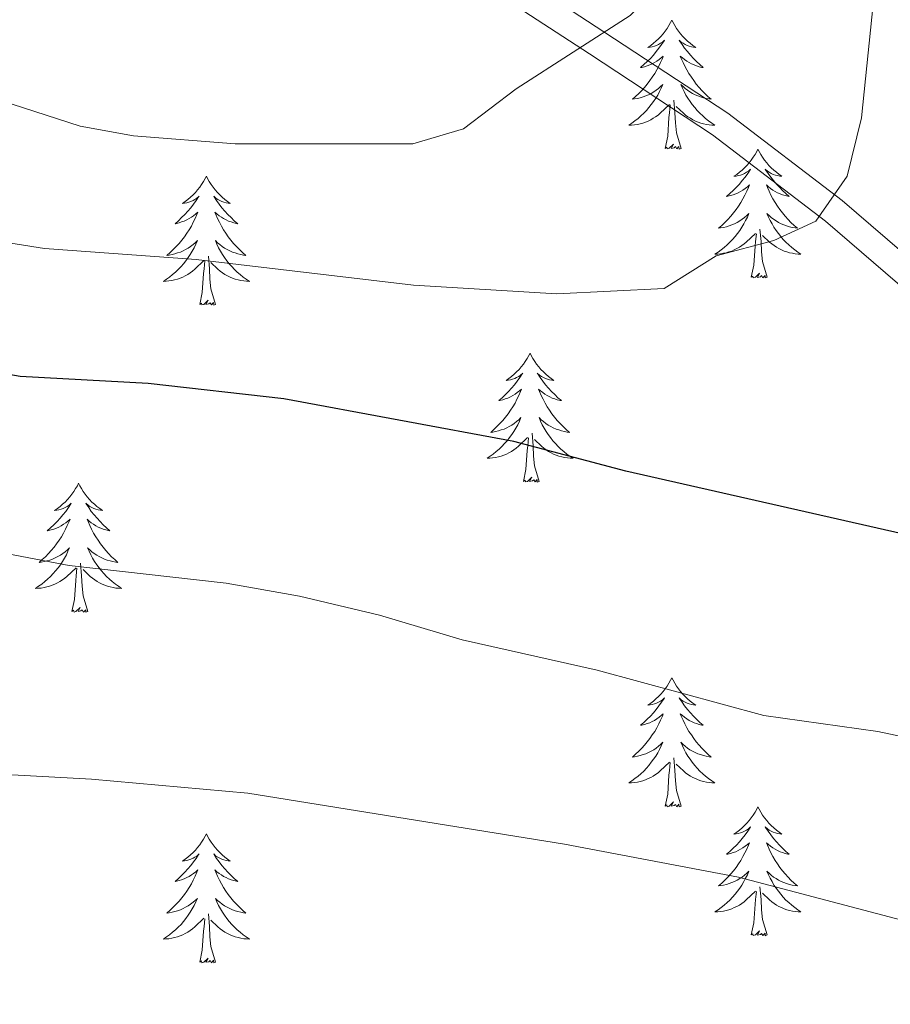
# Model space of a CAD drawing. Units: metres. Extents: x 641023 to 645538, y 718113 to 721175.
# Drawn here: x 643440 to 643521, y 720395 to 720486 of the extents above; entities that cross this region are included whole.
import ezdxf

# ---------------------------------------------------------------- set-up
doc = ezdxf.new("R2010")
doc.units = ezdxf.units.M
doc.header["$MEASUREMENT"] = 0
doc.linetypes.add('DGN Style 3', pattern=[69.349462, 49.53533, -19.814132])
for name, color, linetype, lineweight in [('Carátula', 7, 'Continuous', 5), ('Elementos auxiliares', 7, 'Continuous', 5), ('Entidades rústicas y varios', 7, 'Continuous', 5), ('Relieve y altimetría', 7, 'Continuous', 5), ('Viales y ferrocarril', 7, 'Continuous', 5)]:
    doc.layers.add(name, color=color, linetype=linetype, lineweight=lineweight)

msp = doc.modelspace()

# ---------------------------------------------------------------- linework, layer by layer
at = {"layer": 'Carátula', "color": 7, "linetype": 'Continuous', "lineweight": 5}
msp.add_3dface([(641084.03, 718113.19), (645538.08, 718205.46), (645476.56, 721174.84), (641022.52, 721082.57)], dxfattribs=at)
at = {"layer": 'Elementos auxiliares', "color": 250, "linetype": 'Continuous', "lineweight": 5}
msp.add_3dface([(641951.31, 718525.04), (641903.99, 720838.46), (645321, 720909.27), (645369.46, 718595.85)], dxfattribs=at)
at = {"layer": 'Entidades rústicas y varios', "color": 92, "linetype": 'Continuous', "lineweight": 5, "flags": 128}
for points in [[(643500.72, 720485.72), (643500.61, 720485.51), (643500.46, 720485.23), (643500.29, 720484.96), (643500.11, 720484.71), (643499.92, 720484.46), (643499.71, 720484.22), (643499.49, 720484), (643499.26, 720483.78), (643499.02, 720483.58), (643498.77, 720483.39), (643498.51, 720483.21), (643498.71, 720483.23), (643498.91, 720483.27), (643499.11, 720483.32), (643499.3, 720483.39), (643499.49, 720483.48), (643499.67, 720483.58), (643499.85, 720483.69), (643500.05, 720483.88), (643500.01, 720483.82), (643499.78, 720483.47), (643499.54, 720483.13), (643499.28, 720482.81), (643499.02, 720482.49), (643498.74, 720482.19), (643498.44, 720481.89), (643498.14, 720481.61), (643497.83, 720481.34), (643497.95, 720481.36), (643498.2, 720481.42), (643498.44, 720481.49), (643498.68, 720481.58), (643498.91, 720481.68), (643499.13, 720481.8), (643499.34, 720481.93), (643499.55, 720482.08), (643499.75, 720482.24), (643499.94, 720482.4), (643499.85, 720482.18), (643499.69, 720481.82), (643499.52, 720481.47), (643499.34, 720481.12), (643499.14, 720480.78), (643498.92, 720480.45), (643498.7, 720480.13), (643498.46, 720479.82), (643498.21, 720479.51), (643497.94, 720479.22), (643497.67, 720478.94), (643497.38, 720478.67), (643497.08, 720478.41), (643497.28, 720478.44), (643497.55, 720478.48), (643497.81, 720478.55), (643498.07, 720478.63), (643498.32, 720478.72), (643498.57, 720478.83), (643498.81, 720478.95), (643499.05, 720479.09), (643499.27, 720479.24), (643499.49, 720479.4), (643499.69, 720479.58), (643499.89, 720479.77), (643499.75, 720479.44), (643499.59, 720479.12), (643499.42, 720478.8), (643499.24, 720478.5), (643499.04, 720478.2), (643498.83, 720477.92), (643498.61, 720477.64), (643498.38, 720477.37), (643498.13, 720477.11), (643497.87, 720476.87), (643497.6, 720476.63), (643497.32, 720476.41), (643497.04, 720476.2), (643496.74, 720476.01), (643497.01, 720476.02), (643497.27, 720476.04), (643497.54, 720476.08), (643497.79, 720476.14), (643498.05, 720476.21), (643498.3, 720476.3), (643498.54, 720476.4), (643498.78, 720476.52), (643499.01, 720476.65), (643499.23, 720476.8), (643499.45, 720476.95), (643499.65, 720477.12), (643500.5, 720477.92)], [(643500.72, 720485.72), (643500.84, 720485.51), (643500.99, 720485.23), (643501.16, 720484.96), (643501.34, 720484.71), (643501.54, 720484.46), (643501.74, 720484.22), (643501.96, 720484), (643502.19, 720483.78), (643502.43, 720483.58), (643502.68, 720483.39), (643502.94, 720483.21), (643502.74, 720483.23), (643502.54, 720483.27), (643502.34, 720483.32), (643502.15, 720483.39), (643501.96, 720483.48), (643501.78, 720483.58), (643501.6, 720483.69), (643501.4, 720483.88), (643501.44, 720483.82), (643501.67, 720483.47), (643501.91, 720483.13), (643502.17, 720482.81), (643502.44, 720482.49), (643502.72, 720482.19), (643503.01, 720481.89), (643503.31, 720481.61), (643503.62, 720481.34), (643503.5, 720481.36), (643503.25, 720481.42), (643503.01, 720481.49), (643502.78, 720481.58), (643502.54, 720481.68), (643502.32, 720481.8), (643502.1, 720481.93), (643501.9, 720482.08), (643501.7, 720482.24), (643501.51, 720482.4), (643501.6, 720482.18), (643501.76, 720481.82), (643501.93, 720481.47), (643502.11, 720481.12), (643502.31, 720480.78), (643502.53, 720480.45), (643502.75, 720480.13), (643502.99, 720479.82), (643503.24, 720479.51), (643503.51, 720479.22), (643503.78, 720478.94), (643504.07, 720478.67), (643504.37, 720478.41), (643504.17, 720478.44), (643503.9, 720478.48), (643503.64, 720478.55), (643503.38, 720478.63), (643503.13, 720478.72), (643502.88, 720478.83), (643502.64, 720478.95), (643502.4, 720479.09), (643502.18, 720479.24), (643501.96, 720479.4), (643501.76, 720479.58), (643501.56, 720479.77), (643501.7, 720479.44), (643501.86, 720479.12), (643502.03, 720478.8), (643502.21, 720478.5), (643502.41, 720478.2), (643502.62, 720477.92), (643502.84, 720477.64), (643503.07, 720477.37), (643503.32, 720477.11), (643503.58, 720476.87), (643503.85, 720476.63), (643504.13, 720476.41), (643504.42, 720476.2), (643504.7, 720476.01), (643504.44, 720476.02), (643504.18, 720476.04), (643503.92, 720476.08), (643503.66, 720476.14), (643503.4, 720476.21), (643503.15, 720476.3), (643502.91, 720476.4), (643502.67, 720476.52), (643502.44, 720476.65), (643502.22, 720476.8), (643502, 720476.95), (643501.8, 720477.12), (643501.14, 720477.74)], [(643501.58, 720473.87), (643501.15, 720475.31), (643501.06, 720476.22), (643501.01, 720477.17), (643500.91, 720478.33)], [(643500.11, 720473.87), (643500.35, 720474.99), (643500.46, 720476.73), (643500.51, 720477.17), (643500.58, 720477.89)], [(643501.58, 720473.87), (643501.4, 720473.81), (643501.38, 720474.04), (643501.19, 720473.82), (643501.07, 720474.03), (643500.95, 720473.92), (643500.68, 720473.86), (643500.88, 720474.26), (643500.49, 720473.88), (643500.3, 720473.82), (643500.26, 720473.98), (643500.11, 720473.87)], [(643508.68, 720473.81), (643508.57, 720473.59), (643508.42, 720473.31), (643508.25, 720473.05), (643508.07, 720472.79), (643507.88, 720472.54), (643507.67, 720472.3), (643507.45, 720472.08), (643507.22, 720471.86), (643506.98, 720471.66), (643506.73, 720471.47), (643506.47, 720471.29), (643506.67, 720471.31), (643506.87, 720471.35), (643507.07, 720471.4), (643507.26, 720471.47), (643507.45, 720471.56), (643507.63, 720471.66), (643507.81, 720471.77), (643508.01, 720471.96), (643507.97, 720471.9), (643507.74, 720471.55), (643507.5, 720471.22), (643507.24, 720470.89), (643506.98, 720470.57), (643506.7, 720470.27), (643506.4, 720469.97), (643506.1, 720469.69), (643505.79, 720469.42), (643505.91, 720469.44), (643506.16, 720469.5), (643506.4, 720469.57), (643506.64, 720469.66), (643506.87, 720469.76), (643507.09, 720469.88), (643507.3, 720470.01), (643507.51, 720470.16), (643507.71, 720470.32), (643507.9, 720470.49), (643507.81, 720470.26), (643507.65, 720469.9), (643507.48, 720469.55), (643507.3, 720469.2), (643507.1, 720468.86), (643506.88, 720468.53), (643506.66, 720468.21), (643506.42, 720467.9), (643506.17, 720467.59), (643505.9, 720467.3), (643505.63, 720467.02), (643505.34, 720466.75), (643505.04, 720466.49), (643505.24, 720466.52), (643505.51, 720466.56), (643505.77, 720466.63), (643506.03, 720466.71), (643506.28, 720466.8), (643506.53, 720466.91), (643506.77, 720467.03), (643507.01, 720467.17), (643507.23, 720467.32), (643507.45, 720467.48), (643507.65, 720467.66), (643507.85, 720467.85), (643507.71, 720467.52), (643507.55, 720467.2), (643507.38, 720466.89), (643507.2, 720466.58), (643507, 720466.28), (643506.79, 720466), (643506.57, 720465.72), (643506.34, 720465.45), (643506.09, 720465.19), (643505.83, 720464.95), (643505.56, 720464.71), (643505.28, 720464.49), (643505, 720464.28), (643504.7, 720464.09), (643504.97, 720464.1), (643505.23, 720464.12), (643505.5, 720464.17), (643505.75, 720464.22), (643506.01, 720464.3), (643506.26, 720464.38), (643506.5, 720464.48), (643506.74, 720464.6), (643506.97, 720464.73), (643507.19, 720464.88), (643507.41, 720465.04), (643507.61, 720465.2), (643508.46, 720466)], [(643508.68, 720473.81), (643508.8, 720473.59), (643508.95, 720473.31), (643509.12, 720473.05), (643509.3, 720472.79), (643509.5, 720472.54), (643509.7, 720472.3), (643509.92, 720472.08), (643510.15, 720471.86), (643510.39, 720471.66), (643510.64, 720471.47), (643510.9, 720471.29), (643510.7, 720471.31), (643510.5, 720471.35), (643510.3, 720471.4), (643510.11, 720471.47), (643509.92, 720471.56), (643509.74, 720471.66), (643509.56, 720471.77), (643509.36, 720471.96), (643509.4, 720471.9), (643509.63, 720471.55), (643509.87, 720471.22), (643510.13, 720470.89), (643510.4, 720470.57), (643510.68, 720470.27), (643510.97, 720469.97), (643511.27, 720469.69), (643511.58, 720469.42), (643511.46, 720469.44), (643511.21, 720469.5), (643510.97, 720469.57), (643510.74, 720469.66), (643510.5, 720469.76), (643510.28, 720469.88), (643510.06, 720470.01), (643509.86, 720470.16), (643509.66, 720470.32), (643509.47, 720470.49), (643509.56, 720470.26), (643509.72, 720469.9), (643509.89, 720469.55), (643510.07, 720469.2), (643510.27, 720468.86), (643510.49, 720468.53), (643510.71, 720468.21), (643510.95, 720467.9), (643511.2, 720467.59), (643511.47, 720467.3), (643511.74, 720467.02), (643512.03, 720466.75), (643512.33, 720466.49), (643512.13, 720466.52), (643511.86, 720466.56), (643511.6, 720466.63), (643511.34, 720466.71), (643511.09, 720466.8), (643510.84, 720466.91), (643510.6, 720467.03), (643510.36, 720467.17), (643510.14, 720467.32), (643509.92, 720467.48), (643509.72, 720467.66), (643509.52, 720467.85), (643509.66, 720467.52), (643509.82, 720467.2), (643509.99, 720466.89), (643510.17, 720466.58), (643510.37, 720466.28), (643510.58, 720466), (643510.8, 720465.72), (643511.03, 720465.45), (643511.28, 720465.19), (643511.54, 720464.95), (643511.81, 720464.71), (643512.09, 720464.49), (643512.38, 720464.28), (643512.66, 720464.09), (643512.4, 720464.1), (643512.14, 720464.12), (643511.88, 720464.17), (643511.62, 720464.22), (643511.36, 720464.3), (643511.11, 720464.38), (643510.87, 720464.48), (643510.63, 720464.6), (643510.4, 720464.73), (643510.18, 720464.88), (643509.96, 720465.04), (643509.76, 720465.2), (643509.1, 720465.82)], [(643457.7, 720471.3), (643457.58, 720471.08), (643457.43, 720470.8), (643457.26, 720470.54), (643457.08, 720470.28), (643456.88, 720470.03), (643456.68, 720469.8), (643456.46, 720469.57), (643456.23, 720469.35), (643455.99, 720469.15), (643455.74, 720468.96), (643455.48, 720468.78), (643455.68, 720468.8), (643455.88, 720468.84), (643456.08, 720468.9), (643456.27, 720468.97), (643456.46, 720469.05), (643456.64, 720469.15), (643456.82, 720469.26), (643457.02, 720469.45), (643456.98, 720469.39), (643456.75, 720469.04), (643456.51, 720468.71), (643456.25, 720468.38), (643455.98, 720468.06), (643455.7, 720467.76), (643455.41, 720467.47), (643455.11, 720467.18), (643454.8, 720466.91), (643454.92, 720466.94), (643455.17, 720466.99), (643455.41, 720467.07), (643455.64, 720467.15), (643455.88, 720467.26), (643456.1, 720467.38), (643456.32, 720467.51), (643456.52, 720467.65), (643456.72, 720467.81), (643456.91, 720467.98), (643456.82, 720467.76), (643456.66, 720467.4), (643456.49, 720467.04), (643456.31, 720466.69), (643456.11, 720466.35), (643455.89, 720466.02), (643455.67, 720465.7), (643455.43, 720465.39), (643455.18, 720465.09), (643454.91, 720464.79), (643454.64, 720464.51), (643454.35, 720464.24), (643454.05, 720463.98), (643454.25, 720464.01), (643454.52, 720464.06), (643454.78, 720464.12), (643455.04, 720464.2), (643455.29, 720464.29), (643455.54, 720464.4), (643455.78, 720464.52), (643456.02, 720464.66), (643456.24, 720464.81), (643456.46, 720464.98), (643456.66, 720465.15), (643456.86, 720465.34), (643456.72, 720465.01), (643456.56, 720464.69), (643456.39, 720464.38), (643456.21, 720464.07), (643456.01, 720463.78), (643455.8, 720463.49), (643455.58, 720463.21), (643455.35, 720462.94), (643455.1, 720462.68), (643454.84, 720462.44), (643454.57, 720462.2), (643454.29, 720461.98), (643454, 720461.77), (643453.72, 720461.58), (643453.98, 720461.59), (643454.24, 720461.62), (643454.5, 720461.66), (643454.76, 720461.72), (643455.02, 720461.79), (643455.27, 720461.87), (643455.51, 720461.98), (643455.75, 720462.09), (643455.98, 720462.22), (643456.2, 720462.37), (643456.42, 720462.53), (643456.62, 720462.7), (643457.47, 720463.5)], [(643457.7, 720471.3), (643457.81, 720471.08), (643457.96, 720470.8), (643458.13, 720470.54), (643458.31, 720470.28), (643458.5, 720470.03), (643458.71, 720469.8), (643458.93, 720469.57), (643459.16, 720469.35), (643459.4, 720469.15), (643459.65, 720468.96), (643459.91, 720468.78), (643459.71, 720468.8), (643459.51, 720468.84), (643459.31, 720468.9), (643459.12, 720468.97), (643458.93, 720469.05), (643458.75, 720469.15), (643458.57, 720469.26), (643458.37, 720469.45), (643458.41, 720469.39), (643458.64, 720469.04), (643458.88, 720468.71), (643459.14, 720468.38), (643459.4, 720468.06), (643459.68, 720467.76), (643459.98, 720467.47), (643460.28, 720467.18), (643460.59, 720466.91), (643460.47, 720466.94), (643460.22, 720466.99), (643459.98, 720467.07), (643459.74, 720467.15), (643459.51, 720467.26), (643459.29, 720467.38), (643459.08, 720467.51), (643458.87, 720467.65), (643458.67, 720467.81), (643458.48, 720467.98), (643458.57, 720467.76), (643458.73, 720467.4), (643458.9, 720467.04), (643459.08, 720466.69), (643459.28, 720466.35), (643459.5, 720466.02), (643459.72, 720465.7), (643459.96, 720465.39), (643460.21, 720465.09), (643460.48, 720464.79), (643460.75, 720464.51), (643461.04, 720464.24), (643461.34, 720463.98), (643461.14, 720464.01), (643460.87, 720464.06), (643460.61, 720464.12), (643460.35, 720464.2), (643460.1, 720464.29), (643459.85, 720464.4), (643459.61, 720464.52), (643459.37, 720464.66), (643459.15, 720464.81), (643458.93, 720464.98), (643458.73, 720465.15), (643458.53, 720465.34), (643458.67, 720465.01), (643458.83, 720464.69), (643459, 720464.38), (643459.18, 720464.07), (643459.38, 720463.78), (643459.59, 720463.49), (643459.81, 720463.21), (643460.04, 720462.94), (643460.29, 720462.68), (643460.55, 720462.44), (643460.82, 720462.2), (643461.1, 720461.98), (643461.38, 720461.77), (643461.68, 720461.58), (643461.41, 720461.59), (643461.15, 720461.62), (643460.88, 720461.66), (643460.63, 720461.72), (643460.37, 720461.79), (643460.12, 720461.87), (643459.88, 720461.98), (643459.64, 720462.09), (643459.41, 720462.22), (643459.19, 720462.37), (643458.97, 720462.53), (643458.77, 720462.7), (643458.11, 720463.32)], [(643509.54, 720461.96), (643509.11, 720463.4), (643509.02, 720464.3), (643508.97, 720465.25), (643508.87, 720466.41)], [(643508.07, 720461.96), (643508.31, 720463.07), (643508.42, 720464.82), (643508.47, 720465.25), (643508.54, 720465.97)], [(643457.08, 720459.45), (643457.32, 720460.56), (643457.43, 720462.31), (643457.48, 720462.74), (643457.54, 720463.46)], [(643458.55, 720459.45), (643458.12, 720460.89), (643458.03, 720461.79), (643457.98, 720462.74), (643457.88, 720463.9)], [(643509.54, 720461.96), (643509.36, 720461.89), (643509.34, 720462.13), (643509.15, 720461.9), (643509.03, 720462.11), (643508.91, 720462), (643508.64, 720461.94), (643508.84, 720462.34), (643508.45, 720461.96), (643508.26, 720461.9), (643508.22, 720462.07), (643508.07, 720461.96)], [(643458.55, 720459.45), (643458.37, 720459.38), (643458.35, 720459.62), (643458.16, 720459.4), (643458.04, 720459.6), (643457.92, 720459.49), (643457.65, 720459.44), (643457.85, 720459.83), (643457.46, 720459.45), (643457.27, 720459.4), (643457.23, 720459.56), (643457.08, 720459.45)], [(643487.62, 720454.94), (643487.51, 720454.72), (643487.35, 720454.44), (643487.18, 720454.18), (643487, 720453.92), (643486.81, 720453.67), (643486.6, 720453.44), (643486.38, 720453.21), (643486.15, 720452.99), (643485.91, 720452.79), (643485.66, 720452.6), (643485.4, 720452.42), (643485.6, 720452.44), (643485.8, 720452.48), (643486, 720452.54), (643486.2, 720452.61), (643486.38, 720452.69), (643486.57, 720452.79), (643486.74, 720452.9), (643486.94, 720453.09), (643486.9, 720453.03), (643486.67, 720452.68), (643486.43, 720452.35), (643486.18, 720452.02), (643485.91, 720451.7), (643485.63, 720451.4), (643485.34, 720451.11), (643485.03, 720450.82), (643484.72, 720450.55), (643484.84, 720450.58), (643485.09, 720450.63), (643485.33, 720450.71), (643485.57, 720450.79), (643485.8, 720450.9), (643486.02, 720451.02), (643486.24, 720451.15), (643486.44, 720451.29), (643486.64, 720451.45), (643486.83, 720451.62), (643486.74, 720451.4), (643486.58, 720451.04), (643486.41, 720450.68), (643486.23, 720450.33), (643486.03, 720449.99), (643485.82, 720449.66), (643485.59, 720449.34), (643485.35, 720449.03), (643485.1, 720448.73), (643484.84, 720448.43), (643484.56, 720448.15), (643484.27, 720447.88), (643483.98, 720447.62), (643484.17, 720447.65), (643484.44, 720447.7), (643484.7, 720447.76), (643484.96, 720447.84), (643485.22, 720447.93), (643485.46, 720448.04), (643485.7, 720448.16), (643485.94, 720448.3), (643486.16, 720448.45), (643486.38, 720448.62), (643486.59, 720448.79), (643486.78, 720448.98), (643486.64, 720448.65), (643486.48, 720448.33), (643486.32, 720448.02), (643486.13, 720447.71), (643485.94, 720447.42), (643485.73, 720447.13), (643485.5, 720446.85), (643485.27, 720446.58), (643485.02, 720446.32), (643484.76, 720446.08), (643484.5, 720445.84), (643484.22, 720445.62), (643483.93, 720445.41), (643483.64, 720445.22), (643483.9, 720445.23), (643484.16, 720445.26), (643484.43, 720445.3), (643484.69, 720445.36), (643484.94, 720445.43), (643485.19, 720445.51), (643485.44, 720445.62), (643485.67, 720445.73), (643485.9, 720445.86), (643486.12, 720446.01), (643486.34, 720446.17), (643486.54, 720446.34), (643487.39, 720447.14)], [(643487.62, 720454.94), (643487.73, 720454.72), (643487.88, 720454.44), (643488.05, 720454.18), (643488.23, 720453.92), (643488.43, 720453.67), (643488.63, 720453.44), (643488.85, 720453.21), (643489.08, 720452.99), (643489.32, 720452.79), (643489.57, 720452.6), (643489.83, 720452.42), (643489.64, 720452.44), (643489.43, 720452.48), (643489.23, 720452.54), (643489.04, 720452.61), (643488.85, 720452.69), (643488.67, 720452.79), (643488.49, 720452.9), (643488.29, 720453.09), (643488.33, 720453.03), (643488.56, 720452.68), (643488.8, 720452.35), (643489.06, 720452.02), (643489.33, 720451.7), (643489.61, 720451.4), (643489.9, 720451.11), (643490.2, 720450.82), (643490.52, 720450.55), (643490.39, 720450.58), (643490.14, 720450.63), (643489.9, 720450.71), (643489.67, 720450.79), (643489.44, 720450.9), (643489.21, 720451.02), (643489, 720451.15), (643488.79, 720451.29), (643488.59, 720451.45), (643488.41, 720451.62), (643488.49, 720451.4), (643488.65, 720451.04), (643488.82, 720450.68), (643489.01, 720450.33), (643489.21, 720449.99), (643489.42, 720449.66), (643489.64, 720449.34), (643489.88, 720449.03), (643490.14, 720448.73), (643490.4, 720448.43), (643490.67, 720448.15), (643490.96, 720447.88), (643491.26, 720447.62), (643491.06, 720447.65), (643490.8, 720447.7), (643490.53, 720447.76), (643490.27, 720447.84), (643490.02, 720447.93), (643489.77, 720448.04), (643489.53, 720448.16), (643489.3, 720448.3), (643489.07, 720448.45), (643488.85, 720448.62), (643488.65, 720448.79), (643488.45, 720448.98), (643488.59, 720448.65), (643488.75, 720448.33), (643488.92, 720448.02), (643489.1, 720447.71), (643489.3, 720447.42), (643489.51, 720447.13), (643489.73, 720446.85), (643489.97, 720446.58), (643490.21, 720446.32), (643490.47, 720446.08), (643490.74, 720445.84), (643491.02, 720445.62), (643491.31, 720445.41), (643491.6, 720445.22), (643491.33, 720445.23), (643491.07, 720445.26), (643490.81, 720445.3), (643490.55, 720445.36), (643490.29, 720445.43), (643490.04, 720445.51), (643489.8, 720445.62), (643489.56, 720445.73), (643489.33, 720445.86), (643489.11, 720446.01), (643488.9, 720446.17), (643488.69, 720446.34), (643488.04, 720446.96)], [(643487, 720443.09), (643487.24, 720444.2), (643487.36, 720445.95), (643487.4, 720446.38), (643487.47, 720447.1)], [(643488.47, 720443.09), (643488.04, 720444.53), (643487.95, 720445.43), (643487.9, 720446.38), (643487.8, 720447.54)], [(643488.47, 720443.09), (643488.29, 720443.02), (643488.28, 720443.26), (643488.08, 720443.04), (643487.96, 720443.24), (643487.84, 720443.13), (643487.57, 720443.08), (643487.77, 720443.47), (643487.38, 720443.09), (643487.2, 720443.04), (643487.16, 720443.2), (643487, 720443.09)], [(643445.88, 720442.91), (643445.77, 720442.69), (643445.61, 720442.42), (643445.44, 720442.15), (643445.26, 720441.9), (643445.07, 720441.65), (643444.86, 720441.41), (643444.64, 720441.18), (643444.41, 720440.97), (643444.17, 720440.76), (643443.92, 720440.57), (643443.66, 720440.4), (643443.86, 720440.42), (643444.06, 720440.46), (643444.26, 720440.51), (643444.46, 720440.58), (643444.65, 720440.67), (643444.83, 720440.76), (643445, 720440.88), (643445.21, 720441.07), (643445.16, 720441), (643444.94, 720440.66), (643444.69, 720440.32), (643444.44, 720440), (643444.17, 720439.68), (643443.89, 720439.38), (643443.6, 720439.08), (643443.29, 720438.8), (643442.98, 720438.53), (643443.1, 720438.55), (643443.35, 720438.61), (643443.59, 720438.68), (643443.83, 720438.77), (643444.06, 720438.87), (643444.28, 720438.99), (643444.5, 720439.12), (643444.7, 720439.27), (643444.9, 720439.42), (643445.09, 720439.59), (643445, 720439.37), (643444.84, 720439.01), (643444.67, 720438.66), (643444.49, 720438.31), (643444.29, 720437.97), (643444.08, 720437.64), (643443.85, 720437.32), (643443.61, 720437), (643443.36, 720436.7), (643443.1, 720436.41), (643442.82, 720436.13), (643442.53, 720435.86), (643442.24, 720435.6), (643442.43, 720435.62), (643442.7, 720435.67), (643442.96, 720435.74), (643443.22, 720435.81), (643443.48, 720435.91), (643443.72, 720436.02), (643443.97, 720436.14), (643444.2, 720436.28), (643444.42, 720436.43), (643444.64, 720436.59), (643444.85, 720436.77), (643445.04, 720436.96), (643444.9, 720436.63), (643444.75, 720436.31), (643444.58, 720435.99), (643444.39, 720435.69), (643444.2, 720435.39), (643443.99, 720435.1), (643443.76, 720434.82), (643443.53, 720434.56), (643443.28, 720434.3), (643443.02, 720434.05), (643442.76, 720433.82), (643442.48, 720433.6), (643442.19, 720433.39), (643441.9, 720433.2), (643442.16, 720433.21), (643442.43, 720433.23), (643442.69, 720433.27), (643442.95, 720433.33), (643443.2, 720433.4), (643443.45, 720433.49), (643443.7, 720433.59), (643443.93, 720433.71), (643444.16, 720433.84), (643444.39, 720433.98), (643444.6, 720434.14), (643444.8, 720434.31), (643445.65, 720435.11)], [(643445.88, 720442.91), (643445.99, 720442.69), (643446.14, 720442.42), (643446.31, 720442.15), (643446.49, 720441.9), (643446.69, 720441.65), (643446.9, 720441.41), (643447.11, 720441.18), (643447.34, 720440.97), (643447.58, 720440.76), (643447.84, 720440.57), (643448.1, 720440.4), (643447.9, 720440.42), (643447.69, 720440.46), (643447.49, 720440.51), (643447.3, 720440.58), (643447.11, 720440.67), (643446.93, 720440.76), (643446.76, 720440.88), (643446.55, 720441.07), (643446.59, 720441), (643446.82, 720440.66), (643447.06, 720440.32), (643447.32, 720440), (643447.59, 720439.68), (643447.87, 720439.38), (643448.16, 720439.08), (643448.46, 720438.8), (643448.78, 720438.53), (643448.65, 720438.55), (643448.41, 720438.61), (643448.16, 720438.68), (643447.93, 720438.77), (643447.7, 720438.87), (643447.47, 720438.99), (643447.26, 720439.12), (643447.05, 720439.27), (643446.85, 720439.42), (643446.67, 720439.59), (643446.76, 720439.37), (643446.91, 720439.01), (643447.08, 720438.66), (643447.27, 720438.31), (643447.47, 720437.97), (643447.68, 720437.64), (643447.91, 720437.32), (643448.14, 720437), (643448.4, 720436.7), (643448.66, 720436.41), (643448.94, 720436.13), (643449.22, 720435.86), (643449.52, 720435.6), (643449.32, 720435.62), (643449.06, 720435.67), (643448.79, 720435.74), (643448.53, 720435.81), (643448.28, 720435.91), (643448.03, 720436.02), (643447.79, 720436.14), (643447.56, 720436.28), (643447.33, 720436.43), (643447.12, 720436.59), (643446.91, 720436.77), (643446.71, 720436.96), (643446.86, 720436.63), (643447.01, 720436.31), (643447.18, 720435.99), (643447.36, 720435.69), (643447.56, 720435.39), (643447.77, 720435.1), (643447.99, 720434.82), (643448.23, 720434.56), (643448.47, 720434.3), (643448.73, 720434.05), (643449, 720433.82), (643449.28, 720433.6), (643449.57, 720433.39), (643449.86, 720433.2), (643449.59, 720433.21), (643449.33, 720433.23), (643449.07, 720433.27), (643448.81, 720433.33), (643448.55, 720433.4), (643448.3, 720433.49), (643448.06, 720433.59), (643447.82, 720433.71), (643447.59, 720433.84), (643447.37, 720433.98), (643447.16, 720434.14), (643446.95, 720434.31), (643446.3, 720434.93)], [(643446.73, 720431.06), (643446.3, 720432.5), (643446.21, 720433.41), (643446.16, 720434.36), (643446.06, 720435.52)], [(643445.26, 720431.06), (643445.5, 720432.18), (643445.62, 720433.92), (643445.66, 720434.36), (643445.73, 720435.08)], [(643446.73, 720431.06), (643446.56, 720430.99), (643446.54, 720431.23), (643446.35, 720431.01), (643446.22, 720431.21), (643446.1, 720431.11), (643445.83, 720431.05), (643446.03, 720431.44), (643445.64, 720431.06), (643445.46, 720431.01), (643445.42, 720431.17), (643445.26, 720431.06)], [(643500.72, 720424.93), (643500.61, 720424.71), (643500.46, 720424.43), (643500.29, 720424.17), (643500.11, 720423.91), (643499.92, 720423.66), (643499.71, 720423.42), (643499.49, 720423.2), (643499.26, 720422.98), (643499.02, 720422.78), (643498.77, 720422.59), (643498.51, 720422.41), (643498.71, 720422.43), (643498.91, 720422.47), (643499.11, 720422.53), (643499.3, 720422.6), (643499.49, 720422.68), (643499.67, 720422.78), (643499.85, 720422.89), (643500.05, 720423.08), (643500.01, 720423.02), (643499.78, 720422.67), (643499.54, 720422.34), (643499.28, 720422.01), (643499.02, 720421.69), (643498.74, 720421.39), (643498.44, 720421.1), (643498.14, 720420.81), (643497.83, 720420.54), (643497.95, 720420.56), (643498.2, 720420.62), (643498.44, 720420.7), (643498.68, 720420.78), (643498.91, 720420.89), (643499.13, 720421), (643499.34, 720421.14), (643499.55, 720421.28), (643499.75, 720421.44), (643499.94, 720421.61), (643499.85, 720421.38), (643499.69, 720421.02), (643499.52, 720420.67), (643499.34, 720420.32), (643499.14, 720419.98), (643498.92, 720419.65), (643498.7, 720419.33), (643498.46, 720419.02), (643498.21, 720418.72), (643497.94, 720418.42), (643497.67, 720418.14), (643497.38, 720417.87), (643497.08, 720417.61), (643497.28, 720417.64), (643497.55, 720417.69), (643497.81, 720417.75), (643498.07, 720417.83), (643498.32, 720417.92), (643498.57, 720418.03), (643498.81, 720418.15), (643499.05, 720418.29), (643499.27, 720418.44), (643499.49, 720418.6), (643499.69, 720418.78), (643499.89, 720418.97), (643499.75, 720418.64), (643499.59, 720418.32), (643499.42, 720418.01), (643499.24, 720417.7), (643499.04, 720417.4), (643498.83, 720417.12), (643498.61, 720416.84), (643498.38, 720416.57), (643498.13, 720416.31), (643497.87, 720416.07), (643497.6, 720415.83), (643497.32, 720415.61), (643497.04, 720415.4), (643496.74, 720415.21), (643497.01, 720415.22), (643497.27, 720415.25), (643497.54, 720415.29), (643497.79, 720415.34), (643498.05, 720415.42), (643498.3, 720415.5), (643498.54, 720415.61), (643498.78, 720415.72), (643499.01, 720415.85), (643499.23, 720416), (643499.45, 720416.16), (643499.65, 720416.33), (643500.5, 720417.12)], [(643500.72, 720424.93), (643500.84, 720424.71), (643500.99, 720424.43), (643501.16, 720424.17), (643501.34, 720423.91), (643501.54, 720423.66), (643501.74, 720423.42), (643501.96, 720423.2), (643502.19, 720422.98), (643502.43, 720422.78), (643502.68, 720422.59), (643502.94, 720422.41), (643502.74, 720422.43), (643502.54, 720422.47), (643502.34, 720422.53), (643502.15, 720422.6), (643501.96, 720422.68), (643501.78, 720422.78), (643501.6, 720422.89), (643501.4, 720423.08), (643501.44, 720423.02), (643501.67, 720422.67), (643501.91, 720422.34), (643502.17, 720422.01), (643502.44, 720421.69), (643502.72, 720421.39), (643503.01, 720421.1), (643503.31, 720420.81), (643503.62, 720420.54), (643503.5, 720420.56), (643503.25, 720420.62), (643503.01, 720420.7), (643502.78, 720420.78), (643502.54, 720420.89), (643502.32, 720421), (643502.1, 720421.14), (643501.9, 720421.28), (643501.7, 720421.44), (643501.51, 720421.61), (643501.6, 720421.38), (643501.76, 720421.02), (643501.93, 720420.67), (643502.11, 720420.32), (643502.31, 720419.98), (643502.53, 720419.65), (643502.75, 720419.33), (643502.99, 720419.02), (643503.24, 720418.72), (643503.51, 720418.42), (643503.78, 720418.14), (643504.07, 720417.87), (643504.37, 720417.61), (643504.17, 720417.64), (643503.9, 720417.69), (643503.64, 720417.75), (643503.38, 720417.83), (643503.13, 720417.92), (643502.88, 720418.03), (643502.64, 720418.15), (643502.4, 720418.29), (643502.18, 720418.44), (643501.96, 720418.6), (643501.76, 720418.78), (643501.56, 720418.97), (643501.7, 720418.64), (643501.86, 720418.32), (643502.03, 720418.01), (643502.21, 720417.7), (643502.41, 720417.4), (643502.62, 720417.12), (643502.84, 720416.84), (643503.07, 720416.57), (643503.32, 720416.31), (643503.58, 720416.07), (643503.85, 720415.83), (643504.13, 720415.61), (643504.42, 720415.4), (643504.7, 720415.21), (643504.44, 720415.22), (643504.18, 720415.25), (643503.92, 720415.29), (643503.66, 720415.34), (643503.4, 720415.42), (643503.15, 720415.5), (643502.91, 720415.61), (643502.67, 720415.72), (643502.44, 720415.85), (643502.22, 720416), (643502, 720416.16), (643501.8, 720416.33), (643501.14, 720416.95)], [(643500.11, 720413.08), (643500.35, 720414.19), (643500.46, 720415.94), (643500.51, 720416.37), (643500.58, 720417.09)], [(643501.58, 720413.08), (643501.15, 720414.52), (643501.06, 720415.42), (643501.01, 720416.37), (643500.91, 720417.53)], [(643501.58, 720413.08), (643501.4, 720413.01), (643501.38, 720413.25), (643501.19, 720413.02), (643501.07, 720413.23), (643500.95, 720413.12), (643500.68, 720413.07), (643500.88, 720413.46), (643500.49, 720413.08), (643500.3, 720413.02), (643500.26, 720413.19), (643500.11, 720413.08)], [(643508.68, 720413.01), (643508.57, 720412.79), (643508.42, 720412.51), (643508.25, 720412.25), (643508.07, 720411.99), (643507.88, 720411.74), (643507.67, 720411.5), (643507.45, 720411.28), (643507.22, 720411.06), (643506.98, 720410.86), (643506.73, 720410.67), (643506.47, 720410.49), (643506.67, 720410.51), (643506.87, 720410.55), (643507.07, 720410.61), (643507.26, 720410.68), (643507.45, 720410.76), (643507.63, 720410.86), (643507.81, 720410.97), (643508.01, 720411.16), (643507.97, 720411.1), (643507.74, 720410.75), (643507.5, 720410.42), (643507.24, 720410.09), (643506.98, 720409.78), (643506.7, 720409.47), (643506.4, 720409.18), (643506.1, 720408.89), (643505.79, 720408.62), (643505.91, 720408.64), (643506.16, 720408.7), (643506.4, 720408.78), (643506.64, 720408.86), (643506.87, 720408.97), (643507.09, 720409.08), (643507.3, 720409.22), (643507.51, 720409.36), (643507.71, 720409.52), (643507.9, 720409.69), (643507.81, 720409.47), (643507.65, 720409.1), (643507.48, 720408.75), (643507.3, 720408.4), (643507.1, 720408.06), (643506.88, 720407.73), (643506.66, 720407.41), (643506.42, 720407.1), (643506.17, 720406.8), (643505.9, 720406.5), (643505.63, 720406.22), (643505.34, 720405.95), (643505.04, 720405.7), (643505.24, 720405.72), (643505.51, 720405.77), (643505.77, 720405.83), (643506.03, 720405.91), (643506.28, 720406), (643506.53, 720406.11), (643506.77, 720406.23), (643507.01, 720406.37), (643507.23, 720406.52), (643507.45, 720406.69), (643507.65, 720406.86), (643507.85, 720407.05), (643507.71, 720406.72), (643507.55, 720406.4), (643507.38, 720406.09), (643507.2, 720405.78), (643507, 720405.49), (643506.79, 720405.2), (643506.57, 720404.92), (643506.34, 720404.65), (643506.09, 720404.39), (643505.83, 720404.15), (643505.56, 720403.92), (643505.28, 720403.69), (643505, 720403.48), (643504.7, 720403.29), (643504.97, 720403.3), (643505.23, 720403.33), (643505.5, 720403.37), (643505.75, 720403.42), (643506.01, 720403.5), (643506.26, 720403.58), (643506.5, 720403.69), (643506.74, 720403.8), (643506.97, 720403.93), (643507.19, 720404.08), (643507.41, 720404.24), (643507.61, 720404.41), (643508.46, 720405.21)], [(643508.68, 720413.01), (643508.8, 720412.79), (643508.95, 720412.51), (643509.12, 720412.25), (643509.3, 720411.99), (643509.5, 720411.74), (643509.7, 720411.5), (643509.92, 720411.28), (643510.15, 720411.06), (643510.39, 720410.86), (643510.64, 720410.67), (643510.9, 720410.49), (643510.7, 720410.51), (643510.5, 720410.55), (643510.3, 720410.61), (643510.11, 720410.68), (643509.92, 720410.76), (643509.74, 720410.86), (643509.56, 720410.97), (643509.36, 720411.16), (643509.4, 720411.1), (643509.63, 720410.75), (643509.87, 720410.42), (643510.13, 720410.09), (643510.4, 720409.78), (643510.68, 720409.47), (643510.97, 720409.18), (643511.27, 720408.89), (643511.58, 720408.62), (643511.46, 720408.64), (643511.21, 720408.7), (643510.97, 720408.78), (643510.74, 720408.86), (643510.5, 720408.97), (643510.28, 720409.08), (643510.06, 720409.22), (643509.86, 720409.36), (643509.66, 720409.52), (643509.47, 720409.69), (643509.56, 720409.47), (643509.72, 720409.1), (643509.89, 720408.75), (643510.07, 720408.4), (643510.27, 720408.06), (643510.49, 720407.73), (643510.71, 720407.41), (643510.95, 720407.1), (643511.2, 720406.8), (643511.47, 720406.5), (643511.74, 720406.22), (643512.03, 720405.95), (643512.33, 720405.7), (643512.13, 720405.72), (643511.86, 720405.77), (643511.6, 720405.83), (643511.34, 720405.91), (643511.09, 720406), (643510.84, 720406.11), (643510.6, 720406.23), (643510.36, 720406.37), (643510.14, 720406.52), (643509.92, 720406.69), (643509.72, 720406.86), (643509.52, 720407.05), (643509.66, 720406.72), (643509.82, 720406.4), (643509.99, 720406.09), (643510.17, 720405.78), (643510.37, 720405.49), (643510.58, 720405.2), (643510.8, 720404.92), (643511.03, 720404.65), (643511.28, 720404.39), (643511.54, 720404.15), (643511.81, 720403.92), (643512.09, 720403.69), (643512.38, 720403.48), (643512.66, 720403.29), (643512.4, 720403.3), (643512.14, 720403.33), (643511.88, 720403.37), (643511.62, 720403.42), (643511.36, 720403.5), (643511.11, 720403.58), (643510.87, 720403.69), (643510.63, 720403.8), (643510.4, 720403.93), (643510.18, 720404.08), (643509.96, 720404.24), (643509.76, 720404.41), (643509.1, 720405.03)], [(643457.7, 720410.5), (643457.58, 720410.28), (643457.43, 720410.01), (643457.26, 720409.74), (643457.08, 720409.48), (643456.88, 720409.24), (643456.68, 720409), (643456.46, 720408.77), (643456.23, 720408.56), (643455.99, 720408.35), (643455.74, 720408.16), (643455.48, 720407.98), (643455.68, 720408.01), (643455.88, 720408.04), (643456.08, 720408.1), (643456.27, 720408.17), (643456.46, 720408.25), (643456.64, 720408.35), (643456.82, 720408.46), (643457.02, 720408.66), (643456.98, 720408.59), (643456.75, 720408.24), (643456.51, 720407.91), (643456.25, 720407.58), (643455.98, 720407.27), (643455.7, 720406.96), (643455.41, 720406.67), (643455.11, 720406.38), (643454.8, 720406.11), (643454.92, 720406.14), (643455.17, 720406.2), (643455.41, 720406.27), (643455.64, 720406.36), (643455.88, 720406.46), (643456.1, 720406.58), (643456.32, 720406.71), (643456.52, 720406.85), (643456.72, 720407.01), (643456.91, 720407.18), (643456.82, 720406.96), (643456.66, 720406.6), (643456.49, 720406.24), (643456.31, 720405.9), (643456.11, 720405.56), (643455.89, 720405.22), (643455.67, 720404.9), (643455.43, 720404.59), (643455.18, 720404.29), (643454.91, 720404), (643454.64, 720403.72), (643454.35, 720403.44), (643454.05, 720403.19), (643454.25, 720403.21), (643454.52, 720403.26), (643454.78, 720403.32), (643455.04, 720403.4), (643455.29, 720403.5), (643455.54, 720403.6), (643455.78, 720403.73), (643456.02, 720403.86), (643456.24, 720404.01), (643456.46, 720404.18), (643456.66, 720404.35), (643456.86, 720404.54), (643456.72, 720404.22), (643456.56, 720403.89), (643456.39, 720403.58), (643456.21, 720403.28), (643456.01, 720402.98), (643455.8, 720402.69), (643455.58, 720402.41), (643455.35, 720402.14), (643455.1, 720401.89), (643454.84, 720401.64), (643454.57, 720401.41), (643454.29, 720401.18), (643454, 720400.98), (643453.72, 720400.78), (643453.98, 720400.79), (643454.24, 720400.82), (643454.5, 720400.86), (643454.76, 720400.92), (643455.02, 720400.99), (643455.27, 720401.08), (643455.51, 720401.18), (643455.75, 720401.3), (643455.98, 720401.43), (643456.2, 720401.57), (643456.42, 720401.73), (643456.62, 720401.9), (643457.47, 720402.7)], [(643457.7, 720410.5), (643457.81, 720410.28), (643457.96, 720410.01), (643458.13, 720409.74), (643458.31, 720409.48), (643458.5, 720409.24), (643458.71, 720409), (643458.93, 720408.77), (643459.16, 720408.56), (643459.4, 720408.35), (643459.65, 720408.16), (643459.91, 720407.98), (643459.71, 720408.01), (643459.51, 720408.04), (643459.31, 720408.1), (643459.12, 720408.17), (643458.93, 720408.25), (643458.75, 720408.35), (643458.57, 720408.46), (643458.37, 720408.66), (643458.41, 720408.59), (643458.64, 720408.24), (643458.88, 720407.91), (643459.14, 720407.58), (643459.4, 720407.27), (643459.68, 720406.96), (643459.98, 720406.67), (643460.28, 720406.38), (643460.59, 720406.11), (643460.47, 720406.14), (643460.22, 720406.2), (643459.98, 720406.27), (643459.74, 720406.36), (643459.51, 720406.46), (643459.29, 720406.58), (643459.08, 720406.71), (643458.87, 720406.85), (643458.67, 720407.01), (643458.48, 720407.18), (643458.57, 720406.96), (643458.73, 720406.6), (643458.9, 720406.24), (643459.08, 720405.9), (643459.28, 720405.56), (643459.5, 720405.22), (643459.72, 720404.9), (643459.96, 720404.59), (643460.21, 720404.29), (643460.48, 720404), (643460.75, 720403.72), (643461.04, 720403.44), (643461.34, 720403.19), (643461.14, 720403.21), (643460.87, 720403.26), (643460.61, 720403.32), (643460.35, 720403.4), (643460.1, 720403.5), (643459.85, 720403.6), (643459.61, 720403.73), (643459.37, 720403.86), (643459.15, 720404.01), (643458.93, 720404.18), (643458.73, 720404.35), (643458.53, 720404.54), (643458.67, 720404.22), (643458.83, 720403.89), (643459, 720403.58), (643459.18, 720403.28), (643459.38, 720402.98), (643459.59, 720402.69), (643459.81, 720402.41), (643460.04, 720402.14), (643460.29, 720401.89), (643460.55, 720401.64), (643460.82, 720401.41), (643461.1, 720401.18), (643461.38, 720400.98), (643461.68, 720400.78), (643461.41, 720400.79), (643461.15, 720400.82), (643460.88, 720400.86), (643460.63, 720400.92), (643460.37, 720400.99), (643460.12, 720401.08), (643459.88, 720401.18), (643459.64, 720401.3), (643459.41, 720401.43), (643459.19, 720401.57), (643458.97, 720401.73), (643458.77, 720401.9), (643458.11, 720402.52)], [(643508.07, 720401.16), (643508.31, 720402.28), (643508.42, 720404.02), (643508.47, 720404.45), (643508.54, 720405.17)], [(643509.54, 720401.16), (643509.11, 720402.6), (643509.02, 720403.5), (643508.97, 720404.45), (643508.87, 720405.61)], [(643457.08, 720398.65), (643457.32, 720399.77), (643457.43, 720401.51), (643457.48, 720401.94), (643457.54, 720402.66)], [(643458.55, 720398.65), (643458.12, 720400.09), (643458.03, 720400.99), (643457.98, 720401.94), (643457.88, 720403.11)], [(643509.54, 720401.16), (643509.36, 720401.09), (643509.34, 720401.33), (643509.15, 720401.11), (643509.03, 720401.31), (643508.91, 720401.2), (643508.64, 720401.15), (643508.84, 720401.54), (643508.45, 720401.16), (643508.26, 720401.11), (643508.22, 720401.27), (643508.07, 720401.16)], [(643458.55, 720398.65), (643458.37, 720398.58), (643458.35, 720398.82), (643458.16, 720398.6), (643458.04, 720398.8), (643457.92, 720398.69), (643457.65, 720398.64), (643457.85, 720399.03), (643457.46, 720398.65), (643457.27, 720398.6), (643457.23, 720398.76), (643457.08, 720398.65)]]:
    msp.add_lwpolyline(points, dxfattribs=at)
at = {"layer": 'Relieve y altimetría', "color": 30, "linetype": 'Continuous', "lineweight": 5, "flags": 128}
for points, elevation in [([(643591.39, 720574.43), (643560.65, 720556.69), (643543.13, 720543.81), (643532.63, 720534.9), (643527.23, 720529.05), (643514.76, 720512.32), (643500.39, 720489.7), (643496.87, 720486.15), (643486.35, 720479.37), (643481.48, 720475.67), (643476.77, 720474.3), (643460.35, 720474.28), (643450.95, 720475.03), (643446.02, 720475.92), (643410.47, 720487.42), (643373.58, 720501.91), (643368.79, 720503.36), (643360.86, 720505.15), (643353.53, 720506.37)], 615), ([(643519.6, 720489.63), (643518.27, 720476.69), (643516.94, 720471.31), (643514.03, 720467.13), (643510.16, 720465.36), (643504.84, 720463.93), (643500.01, 720460.93), (643490.1, 720460.43), (643476.83, 720461.23), (643456.76, 720463.61), (643442.72, 720464.62), (643436.3, 720465.64), (643426.5, 720468.19), (643419.66, 720470.34), (643388.25, 720481.63), (643376.97, 720486.28)], 620), ([(643554.23, 720486.2), (643552.96, 720480.75), (643552.9, 720475.75), (643553.51, 720468.79), (643557.06, 720445.68), (643558.25, 720440.73), (643567.34, 720419.88), (643567.6, 720417.84), (643564.35, 720414.96), (643560.55, 720414.35), (643555.55, 720414.37), (643550.05, 720414.88), (643531.6, 720417.46), (643519.76, 720419.96), (643509.24, 720421.44), (643493.82, 720425.65), (643481.33, 720428.43), (643473.69, 720430.73), (643466.32, 720432.48), (643459.53, 720433.68), (643445.02, 720435.32), (643416.13, 720440.79)], 630), ([(643429.06, 720379.1), (643452.77, 720379.59), (643458.63, 720379.4), (643469.37, 720378.3), (643483.11, 720377.73), (643489.21, 720377.03), (643502.57, 720377.23), (643508.69, 720377.88), (643513.6, 720378.81), (643519.01, 720380.96), (643540.99, 720391.08), (643542.01, 720394.25), (643539.99, 720395.85), (643535.69, 720398.4), (643530.65, 720400.26), (643506.9, 720406.52), (643490.81, 720409.55), (643461.54, 720414.26), (643447.08, 720415.57), (643432.34, 720416.38)], 635)]:
    msp.add_lwpolyline(points, dxfattribs=dict(at, elevation=elevation))
at = {"layer": 'Relieve y altimetría', "color": 30, "linetype": 'Continuous', "lineweight": 25, "elevation": 625, "flags": 128}
msp.add_lwpolyline([(643538.2, 720489.53), (643536.81, 720483.49), (643536.22, 720478.51), (643535.87, 720471.97), (643537.48, 720453.94), (643537.64, 720448), (643535.75, 720445.3), (643528.36, 720437.99), (643525.02, 720437.56), (643496.48, 720444.04), (643486.11, 720446.79), (643464.87, 720450.73), (643452.31, 720452.14), (643440.49, 720452.79), (643434.46, 720453.84)], dxfattribs=at)
at = {"layer": 'Viales y ferrocarril', "color": 250, "linetype": 'Continuous', "lineweight": 5}
msp.add_polyline3d([(643448.32, 720525.98, 602.61), (643447.99, 720523.64, 603.12), (643448.48, 720520.34, 603.82), (643449.91, 720516.65, 604.79), (643452.34, 720513.08, 605.53), (643455.59, 720509.57, 606.41), (643459.46, 720506.6, 607.53), (643465.41, 720503.36, 608.74), (643473.58, 720498.29, 610.55), (643494.44, 720484.64, 614.96), (643505.91, 720477.11, 617.83), (643516.47, 720469.04, 619.78), (643523.32, 720463.16, 621.69), (643526.57, 720459.45, 622.47), (643530.99, 720453.3, 623.76), (643539.69, 720438.63, 626.23), (643542.81, 720434.8, 627.01), (643546.74, 720431.63, 627.56), (643556.18, 720426.29, 628.83), (643564.09, 720420.77, 629.71), (643567.62, 720417.28, 630.44), (643576.24, 720406.06, 632.31)], dxfattribs=at)
at = {"layer": 'Viales y ferrocarril', "color": 250, "linetype": 'DGN Style 3', "lineweight": 5}
msp.add_polyline3d([(643574.42, 720404.43, 632.31), (643565.79, 720415.66, 630.44), (643562.52, 720418.89, 629.71), (643554.88, 720424.22, 628.83), (643545.37, 720429.6, 627.56), (643541.08, 720433.06, 627.01), (643537.68, 720437.23, 626.23), (643528.96, 720451.96, 623.76), (643524.66, 720457.93, 622.47), (643521.6, 720461.42, 621.69), (643514.93, 720467.14, 619.78), (643504.5, 720475.13, 617.83), (643493.1, 720482.6, 614.96), (643472.27, 720496.23, 610.55), (643464.18, 720501.25, 608.74), (643458.13, 720504.55, 607.53), (643453.94, 720507.76, 606.41), (643450.43, 720511.56, 605.53), (643447.74, 720515.51, 604.79), (643446.11, 720519.71, 603.82), (643445.52, 720523.63, 603.12), (643445.74, 720525.17, 602.87)], dxfattribs=at)

# ---------------------------------------------------------------- meshes
at = {"layer": 'Viales y ferrocarril', "color": 20, "linetype": 'Continuous', "lineweight": 5}
mesh = msp.add_polyface(dxfattribs=at)
corners = [(641912.79, 720407.74, 419.68), (641912.6, 720416.97, 419.66), (641966.17, 720459.86, 421.19), (642051.1, 720527.72, 425.28), (642074.18, 720545.74, 426.76), (642099.63, 720564.39, 428.29), (642113.39, 720573.62, 429.17), (642126.61, 720581.79, 429.87), (642140.78, 720590.11, 430.71), (642156.39, 720598.67, 431.59), (642185.65, 720613.19, 433.4), (642202.11, 720620.8, 434.23), (642227.65, 720631.64, 435.53), (642237.6, 720635.35, 436.18), (642259.78, 720642.4, 437.39), (642280.99, 720648.01, 438.6), (642293.24, 720650.83, 439.25), (642336.8, 720659.48, 441.1), (642428.82, 720674.58, 445.23), (642465.43, 720681.4, 447.09), (642512.73, 720691.47, 449.6), (642562.31, 720703.77, 452.43), (642657.33, 720728.78, 458.37), (642707.85, 720743.35, 461.48), (642752.91, 720757.9, 464.45), (642777.91, 720766.56, 466.03), (642795.24, 720772.76, 467.42), (642802.42, 720775.32, 468), (642806.34, 720776.72, 468.33), (642851.9, 720792.92, 472.2), (642857.76, 720795, 472.7), (642880.79, 720802.77, 474.89), (642904.77, 720810.29, 477.17), (642931.65, 720818.12, 479.72), (642957.69, 720825.14, 482.18), (642976.67, 720829.79, 483.94), (642998.28, 720834.62, 485.99), (643016.79, 720838.37, 487.66), (643046.87, 720843.91, 490.4), (643074.49, 720848.31, 492.81), (643099.3, 720851.62, 494.94), (643111.67, 720853, 496.38), (643146.39, 720856.07, 499.4), (643156.86, 720856.76, 500.51), (643202.7, 720858.76, 504.51), (643218.65, 720858.99, 505.94), (643247.68, 720858.75, 508.45), (643277.7, 720857.83, 511.1), (643303.66, 720856.53, 513.46), (643330.46, 720854.43, 515.83), (643340.05, 720853.49, 516.75), (643346.88, 720852.81, 517.41), (643474.2, 720837.48, 528.69), (643504.43, 720834.46, 531.52), (643527.99, 720832.54, 533.71), (643542.03, 720831.39, 535.01), (643588.03, 720828.87, 538.9), (643608.85, 720828.89, 540.34), (643628.03, 720829.86, 541.82), (643640.42, 720830.14, 542.61), (643686.44, 720829.85, 545.4), (643740.65, 720830.6, 547.53), (643779.85, 720831.31, 548.6), (643807.33, 720831.66, 549.02), (643850.46, 720832.07, 549.02), (643909.48, 720832.57, 548.14), (643960.69, 720832.89, 546.41), (643995.6, 720832.96, 544.75), (644050.47, 720833.12, 541.08), (644084.87, 720833.56, 538.53), (644112.31, 720834.36, 536.16), (644160.01, 720836.87, 531.94), (644196.14, 720839.67, 528.88), (644201.58, 720840.09, 528.41), (644217.43, 720841.55, 527.11), (644254.91, 720845.85, 524), (644343.3, 720857.31, 517.83), (644378.99, 720860.37, 515.51), (644416.79, 720862, 513.23), (644442.3, 720863.56, 511.96), (644447.2, 720863.82, 511.67), (644480.05, 720865.59, 509.75), (644509.69, 720866.25, 508.22), (644545.99, 720866.17, 506.59), (644562.49, 720865.82, 505.94), (644607.2, 720863.76, 504.13), (644634.53, 720861.67, 503.35), (644672.56, 720857.66, 502.09), (644705.24, 720853.31, 501.1), (644718.67, 720851.52, 500.7), (644749.73, 720846.61, 499.82), (644783.15, 720840.69, 499.21), (644785.77, 720840.19, 499.13), (644887.19, 720820.95, 496.2), (644948.04, 720810.6, 494.11), (644985.02, 720805.04, 492.67), (645108.53, 720787.1, 487.15), (645159.88, 720779.64, 485.61), (645174.23, 720777.84, 485.29), (645190.03, 720776.47, 484.83), (645204.12, 720775.73, 484.64), (645222.95, 720775.22, 484.01), (645245.55, 720775.37, 483.23), (645323.78, 720776.3, 480.31), (645323.93, 720769.19, 480.13), (645239.12, 720768, 483.6), (645215.47, 720768.15, 484.22), (645202.78, 720768.58, 484.62), (645188.78, 720769.32, 485.18), (645171.73, 720770.91, 485.46), (645155.57, 720772.98, 486.01), (645078.15, 720784.24, 488.38), (644980.86, 720798.35, 493.02), (644947.74, 720803.35, 494.18), (644907.33, 720810.02, 495.67), (644886.86, 720813.7, 496.5), (644777.64, 720834.34, 499.33), (644746.87, 720839.82, 500.03), (644711.97, 720845.21, 500.96), (644702.07, 720846.51, 501.22), (644675.66, 720849.99, 501.93), (644638.73, 720853.98, 503.09), (644594.8, 720857.21, 504.62), (644562.46, 720858.57, 506.06), (644530.9, 720859.08, 507.41), (644497.87, 720858.79, 508.89), (644482.78, 720858.42, 509.78), (644442.35, 720856.3, 511.77), (644418.37, 720854.48, 513.16), (644379.24, 720850.57, 515.58), (644336.57, 720845.47, 518.36), (644249.28, 720834.06, 524.82), (644221.96, 720830.98, 527.14), (644177.22, 720827.1, 530.79), (644124.12, 720823.96, 535.44), (644098.91, 720822.99, 537.53), (644025.46, 720821.41, 543.2), (643998.52, 720819.05, 544.73), (643976.96, 720818.54, 545.98), (643938.46, 720818.12, 547.56), (643862.09, 720817.54, 549.14), (643794.1, 720816.84, 549.09), (643742.77, 720816.12, 547.93), (643683.78, 720815.25, 545.61), (643639.78, 720815.69, 543.01), (643597.81, 720817.14, 540.13), (643557.68, 720819.35, 536.66), (643504.16, 720823.52, 531.82), (643454.74, 720828.66, 527.28), (643383.03, 720837.62, 520.78), (643339.13, 720842.43, 516.67), (643330.96, 720843.33, 515.9), (643292.2, 720846.16, 512.33), (643261.53, 720847.49, 509.45), (643217.01, 720847.98, 505.37), (643183.81, 720847.06, 502.58), (643147.18, 720845.09, 499.52), (643119.23, 720842.71, 496.83), (643090.08, 720839.36, 494.18), (643056.43, 720834.43, 490.89), (643024.61, 720828.79, 487.96), (642995.97, 720822.86, 485.41), (642947.51, 720811.23, 480.86), (642909.85, 720800.42, 477.24), (642891.28, 720794.7, 475.71), (642855.17, 720782.61, 472.32), (642809.11, 720766.1, 468.34), (642799.09, 720762.52, 467.54), (642781.73, 720756.31, 466.15), (642748.24, 720744.87, 464.01), (642733.19, 720740.31, 463.04), (642721.89, 720737.26, 462.23), (642691.1, 720729.97, 460.44), (642540.64, 720690.76, 451.25), (642510.39, 720683.5, 449.48), (642482.52, 720677.5, 448.05), (642449.56, 720670.97, 446.33), (642417.32, 720665.32, 444.84), (642362.4, 720656.59, 442.34), (642336.06, 720651.98, 440.8), (642301.13, 720645.16, 439.18), (642266.29, 720636.74, 437.32), (642247.07, 720630.86, 436.35), (642237.26, 720627.27, 435.79), (642217.68, 720619.37, 434.63), (642198.97, 720611.25, 433.61), (642178.49, 720601.67, 432.5), (642162.39, 720593.56, 431.48), (642136.52, 720579.37, 429.94), (642114.38, 720565.62, 428.69), (642095.07, 720552.23, 427.58), (642060.88, 720526.05, 425.58), (642037.71, 720507.58, 424.23), (641970.93, 720454.26, 421.17)]
mesh.append_faces([[corners[k] for k in face] for face in [(104, 102, 103), (1, 193, 0)]], dxfattribs={"vtx0": -1, "color": 20})
mesh.append_faces([[corners[k] for k in face] for face in [(101, 106, 100), (64, 140, 63), (139, 66, 138), (63, 141, 62), (125, 82, 124), (82, 125, 81), (80, 127, 79), (123, 84, 122), (122, 85, 121), (121, 87, 120), (120, 88, 119), (119, 88, 118), (118, 89, 117), (117, 90, 116), (116, 92, 115), (115, 93, 114), (114, 94, 113), (113, 94, 112), (112, 95, 111), (111, 96, 110), (110, 97, 109), (109, 98, 108), (78, 129, 77), (77, 129, 76), (76, 130, 75), (75, 131, 74), (74, 132, 73), (73, 133, 72), (72, 133, 71), (136, 68, 135), (68, 136, 67), (138, 67, 137), (62, 142, 61), (61, 142, 60), (143, 60, 142), (60, 143, 59), (59, 144, 58), (58, 144, 57), (55, 146, 54), (137, 67, 136), (146, 56, 145), (46, 154, 45), (44, 155, 43), (152, 48, 151), (49, 151, 48), (151, 50, 150), (150, 51, 149), (149, 52, 148), (148, 52, 147), (147, 54, 146), (42, 157, 41), (41, 157, 40), (40, 158, 39), (39, 159, 38), (38, 160, 37), (37, 161, 36), (36, 161, 35), (35, 162, 34), (34, 162, 33), (33, 163, 32), (32, 164, 31), (31, 165, 30), (30, 165, 29), (29, 165, 28), (28, 166, 27), (27, 167, 26), (26, 168, 25), (25, 168, 24), (24, 170, 23), (23, 172, 22), (22, 173, 21), (21, 173, 20), (20, 175, 19), (19, 176, 18), (18, 178, 17), (17, 180, 16), (16, 180, 15), (15, 181, 14), (14, 182, 13), (13, 183, 12), (12, 184, 11), (11, 185, 10), (10, 186, 9), (9, 187, 8), (8, 188, 7), (7, 189, 6), (6, 189, 5), (5, 190, 4), (4, 191, 3), (3, 192, 2), (2, 193, 1)]], dxfattribs={"vtx0": -1, "vtx1": -1, "color": 20})
mesh.append_faces([[corners[k] for k in face] for face in [(102, 104, 105), (105, 101, 102), (101, 105, 106), (100, 106, 107), (99, 107, 108), (107, 99, 100), (139, 65, 66), (65, 139, 140), (140, 64, 65), (63, 140, 141), (138, 66, 67), (81, 125, 126), (124, 82, 83), (123, 83, 84), (83, 123, 124), (80, 126, 127), (126, 80, 81), (79, 127, 128), (122, 84, 85), (121, 85, 86), (121, 86, 87), (120, 87, 88), (118, 88, 89), (117, 89, 90), (116, 90, 91), (116, 91, 92), (115, 92, 93), (114, 93, 94), (112, 94, 95), (111, 95, 96), (110, 96, 97), (109, 97, 98), (108, 98, 99), (78, 128, 129), (128, 78, 79), (76, 129, 130), (75, 130, 131), (74, 131, 132), (73, 132, 133), (71, 133, 134), (62, 141, 142), (135, 68, 69), (59, 143, 144), (135, 69, 70), (134, 70, 71), (70, 134, 135), (146, 55, 56), (145, 56, 57), (57, 144, 145), (153, 46, 47), (46, 153, 154), (154, 44, 45), (44, 154, 155), (152, 47, 48), (47, 152, 153), (43, 155, 156), (151, 49, 50), (150, 50, 51), (149, 51, 52), (147, 52, 53), (147, 53, 54), (42, 156, 157), (156, 42, 43), (40, 157, 158), (39, 158, 159), (38, 159, 160), (37, 160, 161), (35, 161, 162), (33, 162, 163), (32, 163, 164), (31, 164, 165), (28, 165, 166), (27, 166, 167), (26, 167, 168), (24, 168, 169), (24, 169, 170), (23, 170, 171), (23, 171, 172), (22, 172, 173), (20, 173, 174), (20, 174, 175), (19, 175, 176), (18, 176, 177), (18, 177, 178), (17, 178, 179), (17, 179, 180), (15, 180, 181), (14, 181, 182), (13, 182, 183), (12, 183, 184), (11, 184, 185), (10, 185, 186), (9, 186, 187), (8, 187, 188), (7, 188, 189), (5, 189, 190), (4, 190, 191), (3, 191, 192), (2, 192, 193)]], dxfattribs={"vtx0": -1, "vtx2": -1, "color": 20})

doc.saveas('drawing.dxf')
